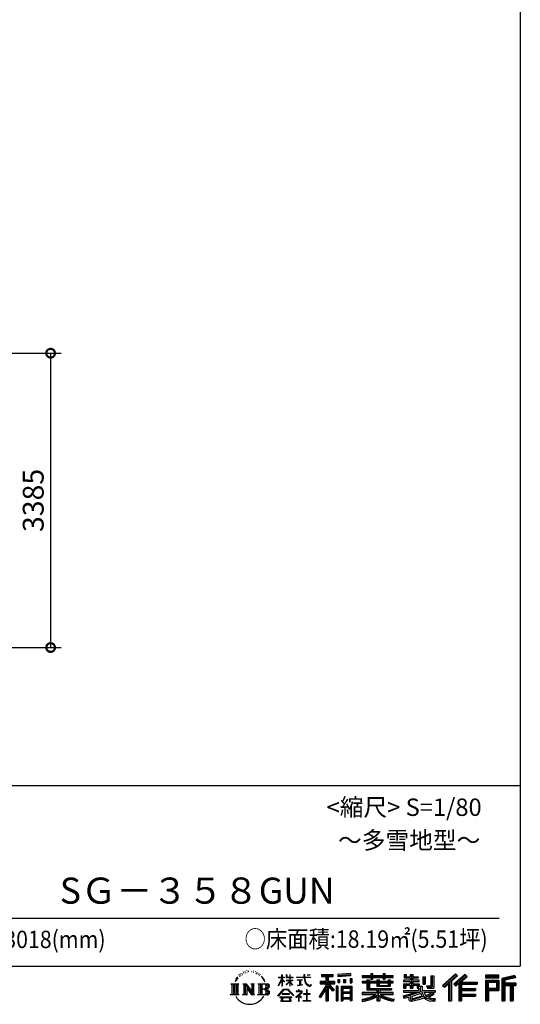
# Model space of a CAD drawing. Extents: x 280 to 32732, y 171 to 22819.
# Drawn here: x 26694 to 32456, y 171 to 11495 of the extents above; entities that cross this region are included whole.
import ezdxf

# ---------------------------------------------------------------- set-up
doc = ezdxf.new("R2010")
doc.units = 0
doc.header["$LTSCALE"] = 4
doc.header["$PDMODE"] = 3
doc.header["$PDSIZE"] = 2
doc.layers.get('0').update_dxf_attribs({"linetype": 'CONTINUOUS'})
doc.layers.get('DEFPOINTS').update_dxf_attribs({"linetype": 'CONTINUOUS'})
for name, color, linetype in [('仕様書枠', 230, 'CONTINUOUS'), ('寸法', 4, 'CONTINUOUS'), ('文字', 7, 'CONTINUOUS')]:
    doc.layers.add(name, color=color, linetype=linetype)
doc.styles.get("Standard").update_dxf_attribs({"font": 'isocp.shx', "bigfont": 'bigfont.shx'})
doc.styles.add('STYLE1', font='isocp.shx', dxfattribs={"bigfont": 'bigfont.shx'})
doc.styles.add('STYLE2', font='MS PGothic.ttf')
doc.dimstyles.new('INABA_S80', dxfattribs={"dimscale": 80, "dimtxt": 2.5, "dimasz": 0.5, "dimexe": 0.5, "dimexo": 0.2, "dimgap": 0.8, "dimtad": 3, "dimdsep": 46, "dimtxsty": 'STANDARD', "dimblk1": 'DOT', "dimblk2": 'DOT', "dimsah": 1, "dimcen": 0, "dimclrt": 7, "dimadec": 0, "dimazin": 0, "dimtfac": 1, "dimtix": 1, "dimtmove": 0, "dimatfit": 2, "dimldrblk": 'DOT', "dimfxl": 1, "dimtolj": 1, "dimtzin": 0, "dimarcsym": 0})

# ---------------------------------------------------------------- blocks, each defined once
blk = doc.blocks.new('_DOTSMALL')
at = {"color": 0, "linetype": 'ByBlock', "ltscale": 50, "const_width": 0.5}
blk.add_lwpolyline([(-0.0625, 0, 1), (0.0625, 0, 1)], format="xyb", close=True, dxfattribs=at)
blk = doc.blocks.new('*D11')
at = {"layer": 'DEFPOINTS', "color": 0, "ltscale": 50}
for p in [(25549, 7659), (25415, 4274), (27050, 4274)]:
    blk.add_point(p, dxfattribs=at)
at = {"layer": '寸法', "color": 0, "lineweight": -2, "ltscale": 50}
for p, q in [((25589, 7659), (27170, 7659)), ((27050, 7659), (27050, 4274)), ((25455, 4274), (27170, 4274))]:
    blk.add_line(p, q, dxfattribs=at)
at = {"layer": '寸法', "color": 0, "lineweight": -2, "ltscale": 50, "xscale": 200, "yscale": 200, "zscale": 200}
for p, rotation in [((27050, 7659), 90), ((27050, 4274), 270)]:
    blk.add_blockref('_DOTSMALL', p, dxfattribs=dict(at, rotation=rotation))
at = {"layer": '寸法', "color": 7, "ltscale": 50, "insert": (26850, 5966), "char_height": 240, "attachment_point": 5, "rotation": 90, "style": 'STYLE1'}
blk.add_mtext('\\A1;3385', dxfattribs=at)

msp = doc.modelspace()

# ---------------------------------------------------------------- linework, layer by layer
at = {"layer": '仕様書枠', "ltscale": 50}
for p, q in [((32454.4, 22819.2), (32454.4, 608)), ((23574.4, 2688), (32454.4, 2688)), ((280, 608), (32454.4, 608))]:
    msp.add_line(p, q, dxfattribs=at)
at = {"layer": '文字', "color": 7, "ltscale": 50}
msp.add_line((23894.4, 1160.098), (32214.4, 1160.098), dxfattribs=at)
at = {"layer": '文字', "ltscale": 0.5}
for p, q in [((29185.409, 459.918), (29172.947, 429.432)), ((29195.908, 465.473), (29181.85, 443.489)), ((29185.409, 459.918), (29206.356, 486.809)), ((29204.604, 475.844), (29195.908, 465.473)), ((29218.596, 512.176), (29215.739, 501.573)), ((29229.949, 490.984), (29225.416, 490.984)), ((29235.049, 522.123), (29232.971, 517.971)), ((29243.737, 502.119), (29238.638, 502.119)), ((29250.915, 523.067), (29248.459, 518.726)), ((29261.303, 509.101), (29258.658, 509.29)), ((29268.291, 543.637), (29266.969, 540.806)), ((29277.169, 534.39), (29270.936, 532.88)), ((29289.257, 549.865), (29286.612, 546.468)), ((29293.601, 528.162), (29289.257, 528.162)), ((29311.922, 536.843), (29307.389, 537.032)), ((29313.622, 557.791), (29309.466, 555.338)), ((29329.865, 546.845), (29324.765, 546.657)), ((29359.802, 547.486), (29362.539, 547.342)), ((29385.444, 539.425), (29380.402, 537.554)), ((29380.69, 556.122), (29385.588, 554.539)), ((29405.382, 532.228), (29402.645, 531.796)), ((29406.39, 550.796), (29408.839, 547.198)), ((29413.881, 525.031), (29415.898, 525.031)), ((29419.211, 536.258), (29420.796, 534.675)), ((29427.423, 521.432), (29420.076, 520.137)), ((29426.126, 541.152), (29428.575, 537.842)), ((29443.557, 510.637), (29438.227, 510.349)), ((29447.159, 528.773), (29448.887, 524.599)), ((29456.854, 502.808), (29452.532, 501.512)), ((29463.48, 515.762), (29465.209, 512.452)), ((29491.688, 476.591), (29478.486, 492.933)), ((29484.705, 477.172), (29502.943, 449.837)), ((29510.302, 447.53), (29491.688, 476.591)), ((29672.856, 385.638), (29709.688, 466.14)), ((29673.075, 481.092), (29673.075, 476.831)), ((29673.075, 481.092), (29709.688, 481.092)), ((29709.688, 476.831), (29673.075, 476.831)), ((29709.688, 481.092), (29709.688, 508.867)), ((29713.288, 508.867), (29709.688, 508.867)), ((29709.688, 476.831), (29709.688, 466.14)), ((29713.288, 508.867), (29713.288, 481.092)), ((29713.288, 481.092), (29737.12, 481.092)), ((29713.288, 476.831), (29713.288, 458.58)), ((29737.12, 476.831), (29713.288, 476.831)), ((29743.911, 431.867), (29713.288, 458.58)), ((29737.12, 481.092), (29737.12, 476.831)), ((29762.548, 508.867), (29762.548, 476.831)), ((29769.511, 508.867), (29762.548, 508.867)), ((29801.897, 476.831), (29762.548, 476.831)), ((29769.511, 508.867), (29769.511, 481.092)), ((29769.511, 481.092), (29801.897, 481.092)), ((29801.897, 508.867), (29801.897, 481.092)), ((29805.497, 508.867), (29801.897, 508.867)), ((29801.897, 476.831), (29801.897, 447.481)), ((29805.497, 481.092), (29805.497, 508.867)), ((29805.497, 481.092), (29836.007, 481.092)), ((29805.497, 447.481), (29805.497, 476.831)), ((29836.007, 476.831), (29805.497, 476.831)), ((29836.007, 481.092), (29836.007, 476.831)), ((29881.234, 484.26), (29881.234, 478.692)), ((29881.234, 484.26), (29965.427, 484.26)), ((29966.231, 478.692), (29881.234, 478.692)), ((29965.427, 508.867), (29965.427, 484.26)), ((29975.758, 508.867), (29965.427, 508.867)), ((29966.231, 478.692), (29967.504, 468.517)), ((29967.504, 468.517), (29974.561, 435.379)), ((30041.723, 478.692), (29975.732, 478.692)), ((29978.053, 457.24), (29975.732, 478.692)), ((29975.758, 484.26), (29975.758, 508.867)), ((29975.758, 484.26), (30041.723, 484.26)), ((29982.778, 436.387), (29978.053, 457.24)), ((30004.696, 508.867), (30035.588, 508.867)), ((30004.696, 508.867), (30004.696, 508.725)), ((30004.696, 508.725), (30035.588, 508.725)), ((30035.588, 508.725), (30035.588, 508.867)), ((30041.723, 484.26), (30041.723, 478.692)), ((30167.236, 514.961), (30167.236, 490.491)), ((30167.236, 514.961), (30303.053, 514.961)), ((30167.236, 503.576), (30303.053, 503.576)), ((30167.236, 490.491), (30217.446, 490.491)), ((30217.446, 490.491), (30217.446, 435.374)), ((30230.842, 506.252), (30230.842, 210.918)), ((30245.658, 490.491), (30245.658, 435.374)), ((30245.658, 490.491), (30303.053, 490.491)), ((30303.053, 490.491), (30303.053, 514.961)), ((30500.609, 523.653), (30355.446, 511.975)), ((30355.446, 511.975), (30355.446, 487.595)), ((30500.609, 508.01), (30355.446, 496.332)), ((30500.609, 499.273), (30355.446, 487.595)), ((30357.285, 456.667), (30375.132, 456.667)), ((30357.285, 456.667), (30357.285, 416.14)), ((30366.423, 456.667), (30366.423, 416.14)), ((30375.132, 456.667), (30375.132, 416.14)), ((30420.499, 456.667), (30442.853, 456.667)), ((30420.499, 456.667), (30420.499, 416.14)), ((30431.886, 456.667), (30431.886, 416.14)), ((30442.853, 456.667), (30442.853, 416.14)), ((30496.06, 467.837), (30517.903, 467.837)), ((30496.06, 467.837), (30496.06, 416.14)), ((30500.609, 523.653), (30500.609, 499.273)), ((30507.448, 467.837), (30507.448, 416.14)), ((30517.903, 467.837), (30517.903, 416.14)), ((30636.478, 500.79), (30636.478, 479.027)), ((30636.478, 500.79), (30736.865, 500.79)), ((30636.478, 492.081), (30992.723, 492.081)), ((30636.478, 479.027), (30736.865, 479.027)), ((30736.865, 524.382), (30736.865, 500.79)), ((30736.865, 524.382), (30759.504, 524.382)), ((30736.865, 479.027), (30736.865, 461.236)), ((30736.865, 461.236), (30759.504, 461.236)), ((30748.253, 524.382), (30748.253, 461.236)), ((30759.504, 500.79), (30759.504, 524.382)), ((30759.504, 500.79), (30879.566, 500.79)), ((30759.504, 479.027), (30879.566, 479.027)), ((30759.504, 461.236), (30759.504, 479.027)), ((30879.566, 524.382), (30879.566, 500.79)), ((30879.566, 524.382), (30902.205, 524.382)), ((30879.566, 479.027), (30879.566, 461.236)), ((30879.566, 461.236), (30902.205, 461.236)), ((30890.954, 524.382), (30890.954, 461.236)), ((30902.205, 500.79), (30902.205, 524.382)), ((30902.205, 500.79), (30992.723, 500.79)), ((30902.205, 461.236), (30902.205, 479.027)), ((30902.205, 479.027), (30992.723, 479.027)), ((30992.723, 479.027), (30992.723, 500.79)), ((31117.611, 513.847), (31117.611, 474.154)), ((31117.611, 513.847), (31142.557, 513.847)), ((31117.611, 474.154), (31189.879, 474.154)), ((31130.338, 513.847), (31130.338, 474.154)), ((31142.557, 513.847), (31142.557, 487.739)), ((31142.557, 487.739), (31189.879, 487.739)), ((31189.879, 513.847), (31189.879, 487.739)), ((31189.879, 513.847), (31218.563, 513.847)), ((31189.879, 474.154), (31189.879, 448.577)), ((31202.606, 513.847), (31202.606, 358.026)), ((31218.563, 513.847), (31218.563, 487.739)), ((31218.563, 487.739), (31282.109, 487.739)), ((31218.563, 474.154), (31218.563, 448.577)), ((31218.563, 474.154), (31282.109, 474.154)), ((31282.109, 487.739), (31282.109, 474.154)), ((31333.169, 487.739), (31333.169, 400.763)), ((31333.169, 487.739), (31361.853, 487.739)), ((31345.896, 487.739), (31345.896, 400.763)), ((31361.853, 487.739), (31361.853, 400.763)), ((31426.62, 499.161), (31459.042, 499.161)), ((31426.62, 499.161), (31426.62, 383.345)), ((31441.623, 499.161), (31441.623, 370.08)), ((31459.042, 499.161), (31459.042, 358.026)), ((31709.654, 521.236), (31559.921, 388.805)), ((31715.717, 514.972), (31566.15, 382.687)), ((31576.881, 372.147), (31727.033, 503.283)), ((31662.48, 435.343), (31733.098, 497.017)), ((31822.576, 514.842), (31691.145, 402.751)), ((31828.813, 508.715), (31696.929, 396.237)), ((31706.985, 384.911), (31839.485, 498.233)), ((31733.098, 497.017), (31709.654, 521.236)), ((31769.59, 426.994), (31845.722, 492.107)), ((31845.722, 492.107), (31822.576, 514.842)), ((32210.697, 504.951), (32055.978, 504.951)), ((32055.978, 504.951), (32055.978, 476.224)), ((32210.697, 496.242), (32055.978, 496.242)), ((32055.978, 484.933), (32210.697, 484.933)), ((32055.978, 476.224), (32210.697, 476.224)), ((32210.697, 476.224), (32210.697, 504.951)), ((32392.42, 503.89), (32243.486, 468.361)), ((32243.486, 468.361), (32243.486, 210.918)), ((32394.676, 495.475), (32252.195, 461.485)), ((32252.195, 461.485), (32252.195, 210.918)), ((32397.786, 484.804), (32260.904, 452.15)), ((32269.933, 454.304), (32269.933, 210.918)), ((32399.807, 476.333), (32278.642, 447.428)), ((32392.42, 503.89), (32399.807, 476.333)), ((29122.993, 407.066), (29216.97, 407.066)), ((29122.993, 407.066), (29136.472, 396.335)), ((29136.472, 396.335), (29136.472, 288.829)), ((29153.89, 407.066), (29153.89, 278.463)), ((29171.308, 407.066), (29171.308, 278.463)), ((29172.947, 429.432), (29175.754, 429.432)), ((29181.85, 443.489), (29175.754, 429.432)), ((29188.726, 407.066), (29188.726, 278.463)), ((29216.97, 407.066), (29205.115, 397.628)), ((29205.115, 397.628), (29205.115, 287.891)), ((29261.568, 407.066), (29272.872, 400.54)), ((29261.568, 407.066), (29301.379, 407.066)), ((29272.872, 400.54), (29272.872, 287.422)), ((29290.29, 407.066), (29290.29, 278.463)), ((29290.673, 407.066), (29375.025, 289.071)), ((29298.999, 382.771), (29371.95, 278.463)), ((29301.379, 407.066), (29364.617, 318.607)), ((29306.604, 356.702), (29361.322, 278.463)), ((29306.604, 356.702), (29306.604, 284.61)), ((29354.125, 407.066), (29364.617, 401.009)), ((29354.125, 407.066), (29392.603, 407.066)), ((29364.617, 401.009), (29364.617, 318.607)), ((29375.025, 407.066), (29375.025, 278.463)), ((29392.603, 407.066), (29383.734, 401.946)), ((29383.734, 401.946), (29383.734, 286.016)), ((29435.315, 407.066), (29543.122, 407.066)), ((29435.315, 407.066), (29445.807, 401.009)), ((29445.807, 401.009), (29445.807, 286.954)), ((29464.557, 407.066), (29464.557, 278.463)), ((29481.975, 407.066), (29481.975, 278.463)), ((29534.413, 343.656), (29481.975, 343.656)), ((29502.943, 449.837), (29512.922, 432.388)), ((29517.227, 429.432), (29509.529, 449.046)), ((29512.922, 432.388), (29513.767, 429.432)), ((29513.767, 429.432), (29517.227, 429.432)), ((29666.708, 268.503), (29731.141, 343.509)), ((29672.856, 385.638), (29674.415, 384.729)), ((29674.415, 384.729), (29709.688, 452.572)), ((29709.688, 452.572), (29709.688, 379.956)), ((29713.288, 379.956), (29709.688, 379.956)), ((29741.44, 427.856), (29713.288, 446.381)), ((29713.288, 446.381), (29713.288, 379.956)), ((29731.141, 343.509), (29782.895, 343.509)), ((29741.44, 427.856), (29743.911, 431.867)), ((29761.548, 399.307), (29801.897, 435.901)), ((29761.548, 399.307), (29764.279, 396.448)), ((29762.548, 447.481), (29762.548, 442.968)), ((29762.548, 447.481), (29801.897, 447.481)), ((29762.548, 442.968), (29801.897, 442.968)), ((29764.279, 396.448), (29801.897, 432.532)), ((29782.895, 343.509), (29849.76, 272.308)), ((29801.897, 442.968), (29801.897, 435.673)), ((29801.897, 432.685), (29801.897, 379.956)), ((29805.497, 379.956), (29801.897, 379.956)), ((29805.497, 447.481), (29837.37, 447.481)), ((29805.497, 431.27), (29805.497, 442.968)), ((29805.497, 442.968), (29837.37, 442.968)), ((29835.94, 394.034), (29805.497, 431.27)), ((29805.497, 379.956), (29805.497, 428.16)), ((29834.065, 392.249), (29805.497, 428.16)), ((29835.94, 394.034), (29834.065, 392.249)), ((29837.37, 447.481), (29837.37, 442.968)), ((29888.136, 450.698), (29888.136, 446.662)), ((29888.136, 450.698), (29944.334, 450.698)), ((29916.509, 446.662), (29888.136, 446.662)), ((29890.436, 386.742), (29945.868, 394.904)), ((29890.436, 389.363), (29916.509, 394.299)), ((29890.436, 389.363), (29890.436, 386.742)), ((29916.509, 446.662), (29916.509, 394.299)), ((29944.334, 446.662), (29926.697, 446.662)), ((29926.697, 446.662), (29926.697, 396.228)), ((29926.697, 396.228), (29945.868, 399.857)), ((29944.334, 450.698), (29944.334, 446.662)), ((29945.868, 399.857), (29945.868, 394.904)), ((29974.561, 435.379), (29981.271, 419.288)), ((29981.271, 419.288), (29992.667, 401.202)), ((29991.798, 418.362), (29982.778, 436.387)), ((30000.497, 403.876), (29991.798, 418.362)), ((29992.667, 401.202), (30007.774, 387.421)), ((30016.755, 391.479), (30000.497, 403.876)), ((30007.774, 387.421), (30018.383, 381.809)), ((30022.909, 389.243), (30016.755, 391.479)), ((30018.383, 381.809), (30025.46, 379.829)), ((30030.615, 388.217), (30022.909, 389.243)), ((30025.46, 379.829), (30032.375, 379.829)), ((30038.127, 389.467), (30030.615, 388.217)), ((30032.375, 379.829), (30045.783, 385.437)), ((30047.945, 396.007), (30038.127, 389.467)), ((30045.783, 385.437), (30052.417, 389.64)), ((30052.417, 389.64), (30047.945, 396.007)), ((30217.446, 383.802), (30140.807, 260.896)), ((30230.842, 388.826), (30148.198, 256.288)), ((30153.463, 435.374), (30217.446, 435.374)), ((30153.463, 435.374), (30153.463, 406.715)), ((30153.463, 421.457), (30319.808, 421.457)), ((30153.463, 406.715), (30217.446, 406.715)), ((30217.446, 342.937), (30157.971, 247.557)), ((30217.446, 406.715), (30217.446, 383.802)), ((30217.446, 342.937), (30217.446, 210.918)), ((30309.546, 330.765), (30230.842, 419.85)), ((30245.658, 435.374), (30319.808, 435.374)), ((30245.658, 383.847), (30245.658, 210.918)), ((30299.635, 322.75), (30245.658, 383.847)), ((30316.073, 336.531), (30254.067, 406.715)), ((30254.067, 406.715), (30319.808, 406.715)), ((30319.808, 406.715), (30319.808, 435.374)), ((30356.814, 378.127), (30337.226, 378.127)), ((30337.226, 378.127), (30337.226, 210.918)), ((30348.104, 378.127), (30348.104, 210.918)), ((30356.814, 378.127), (30356.814, 210.918)), ((30375.132, 416.14), (30357.285, 416.14)), ((30394.264, 378.127), (30518.263, 378.127)), ((30394.264, 378.127), (30394.264, 210.918)), ((30402.973, 366.741), (30509.554, 366.741)), ((30402.973, 366.741), (30402.973, 210.918)), ((30497.804, 353.776), (30411.518, 353.776)), ((30411.518, 353.776), (30411.518, 308.982)), ((30442.853, 416.14), (30420.499, 416.14)), ((30496.06, 416.14), (30517.903, 416.14)), ((30497.804, 353.776), (30497.804, 308.982)), ((30509.554, 366.741), (30509.554, 210.918)), ((30518.263, 378.127), (30518.263, 210.918)), ((30636.478, 432.587), (30636.478, 416.446)), ((30689.187, 432.587), (30636.478, 432.587)), ((30992.723, 423.878), (30636.478, 423.878)), ((30636.478, 416.446), (30689.187, 416.446)), ((30689.187, 451.67), (30689.187, 432.587)), ((30689.187, 451.67), (30719.447, 451.67)), ((30689.187, 416.446), (30689.187, 337.664)), ((30706.72, 451.67), (30706.72, 337.664)), ((30719.447, 451.67), (30719.447, 432.587)), ((30803.682, 432.587), (30719.447, 432.587)), ((30719.447, 416.446), (30719.447, 352.883)), ((30719.447, 416.446), (30803.682, 416.446)), ((30719.447, 352.883), (30975.448, 352.883)), ((30803.682, 451.67), (30803.682, 432.587)), ((30803.682, 451.67), (30829.88, 451.67)), ((30803.682, 416.446), (30803.682, 379.614)), ((30803.682, 379.614), (30959.368, 379.614)), ((30817.154, 451.67), (30817.154, 379.614)), ((30820.504, 352.883), (30820.504, 210.918)), ((30829.88, 451.67), (30829.88, 432.587)), ((30934.533, 432.587), (30829.88, 432.587)), ((30829.88, 416.446), (30829.88, 385.617)), ((30829.88, 416.446), (30934.533, 416.446)), ((30829.88, 385.617), (30934.533, 385.617)), ((30934.533, 451.67), (30959.368, 451.67)), ((30934.533, 451.67), (30934.533, 432.587)), ((30934.533, 416.446), (30934.533, 385.617)), ((30946.641, 451.67), (30946.641, 379.614)), ((30959.368, 451.67), (30959.368, 432.587)), ((30992.723, 432.587), (30959.368, 432.587)), ((30959.368, 416.446), (30959.368, 379.614)), ((30959.368, 416.446), (30992.723, 416.446)), ((30975.448, 352.883), (30975.448, 337.664)), ((30992.723, 416.446), (30992.723, 432.587)), ((31111.802, 448.577), (31111.802, 431.728)), ((31189.879, 448.577), (31111.802, 448.577)), ((31111.802, 431.728), (31189.879, 431.728)), ((31111.802, 406.967), (31111.802, 358.026)), ((31111.802, 406.967), (31189.879, 406.967)), ((31111.802, 358.026), (31138.361, 358.026)), ((31124.529, 406.967), (31124.529, 358.026)), ((31138.361, 391.1), (31138.361, 358.026)), ((31138.361, 391.1), (31189.879, 391.1)), ((31189.879, 431.728), (31189.879, 406.967)), ((31189.879, 391.1), (31189.879, 358.026)), ((31189.879, 358.026), (31218.563, 358.026)), ((31292.273, 448.577), (31218.563, 448.577)), ((31218.563, 431.728), (31292.273, 431.728)), ((31218.563, 431.728), (31218.563, 406.967)), ((31218.563, 406.967), (31292.273, 406.967)), ((31218.563, 391.1), (31218.563, 358.026)), ((31218.563, 391.1), (31267.539, 391.1)), ((31267.539, 391.1), (31267.539, 358.026)), ((31267.539, 358.026), (31285.807, 358.026)), ((31280.266, 406.967), (31280.266, 358.026)), ((31285.807, 358.026), (31285.807, 329.434)), ((31292.273, 431.728), (31292.273, 448.577)), ((31292.273, 406.967), (31292.273, 377.751)), ((31292.273, 377.751), (31326.417, 377.751)), ((31303.225, 377.751), (31303.225, 311.686)), ((31326.417, 377.751), (31326.417, 329.434)), ((31333.169, 400.763), (31361.853, 400.763)), ((31377.032, 383.345), (31387.218, 358.026)), ((31377.032, 383.345), (31426.62, 383.345)), ((31383.714, 370.08), (31441.623, 370.08)), ((31387.218, 358.026), (31459.042, 358.026)), ((31559.921, 388.805), (31583.112, 366.026)), ((31583.112, 366.026), (31628.971, 406.077)), ((31628.971, 406.077), (31628.971, 210.918)), ((31645.062, 431.693), (31645.062, 210.918)), ((31662.48, 435.343), (31662.48, 210.918)), ((31691.145, 402.751), (31712.768, 378.397)), ((31712.768, 378.397), (31749.16, 409.521)), ((31749.16, 409.521), (31749.16, 210.918)), ((31757.869, 428.43), (31757.869, 210.918)), ((31769.59, 426.994), (31957.859, 426.994)), ((31771.923, 414.197), (31957.859, 414.197)), ((31771.923, 413.819), (31771.923, 210.918)), ((31771.923, 341.282), (31941.562, 341.282)), ((31780.632, 402.143), (31780.632, 353.022)), ((31780.632, 402.143), (31957.859, 402.143)), ((31780.632, 353.022), (31941.562, 353.022)), ((31941.562, 353.022), (31941.562, 329.228)), ((31957.859, 426.994), (31957.859, 402.143)), ((32055.978, 449.094), (32210.697, 449.094)), ((32055.978, 449.094), (32055.978, 210.918)), ((32064.687, 440.384), (32201.987, 440.384)), ((32064.687, 440.384), (32064.687, 210.918)), ((32080.232, 440.384), (32080.232, 210.918)), ((32080.232, 339.955), (32201.987, 339.955)), ((32088.941, 425.932), (32180.809, 425.932)), ((32088.941, 357.113), (32088.941, 425.932)), ((32088.941, 357.113), (32180.809, 357.113)), ((32180.809, 425.932), (32180.809, 357.113)), ((32189.518, 440.384), (32189.518, 339.955)), ((32201.987, 440.384), (32201.987, 339.955)), ((32210.697, 449.094), (32210.697, 331.246)), ((32260.904, 452.15), (32260.904, 210.918)), ((32269.933, 408.261), (32403.818, 408.261)), ((32269.933, 394.252), (32403.818, 394.252)), ((32278.642, 447.428), (32278.642, 416.97)), ((32278.642, 416.97), (32403.818, 416.97)), ((32278.642, 385.542), (32278.642, 210.918)), ((32278.642, 385.542), (32340.748, 385.542)), ((32340.748, 385.542), (32340.748, 210.918)), ((32349.457, 394.252), (32349.457, 210.918)), ((32364.152, 394.252), (32364.152, 210.918)), ((32372.861, 385.542), (32372.861, 210.918)), ((32372.861, 385.542), (32403.818, 385.542)), ((32403.818, 416.97), (32403.818, 385.542)), ((29118.517, 278.463), (29136.472, 288.829)), ((29221.446, 278.463), (29118.517, 278.463)), ((29221.446, 278.463), (29205.115, 287.891)), ((29257.353, 278.463), (29272.872, 287.422)), ((29317.251, 278.463), (29257.353, 278.463)), ((29317.251, 278.463), (29306.604, 284.61)), ((29396.818, 278.463), (29361.322, 278.463)), ((29396.818, 278.463), (29383.734, 286.016)), ((29431.1, 278.463), (29445.807, 286.954)), ((29542.23, 278.463), (29431.1, 278.463)), ((29672.691, 263.829), (29666.708, 268.503)), ((29739.278, 335.793), (29672.691, 263.829)), ((29686.603, 254.654), (29686.603, 247.999)), ((29826.494, 254.654), (29686.603, 254.654)), ((29686.603, 247.999), (29713.955, 247.999)), ((29713.955, 247.999), (29701.129, 209.555)), ((29713.53, 292.532), (29713.53, 285.524)), ((29798.15, 292.532), (29713.53, 292.532)), ((29713.53, 285.524), (29798.15, 285.524)), ((29716.5, 230.483), (29715.722, 221.936)), ((29725.727, 247.999), (29716.5, 230.483)), ((29725.727, 247.999), (29794.592, 247.999)), ((29775.009, 335.793), (29739.278, 335.793)), ((29844.276, 267.258), (29775.009, 335.793)), ((29804.746, 229.554), (29794.592, 247.999)), ((29798.15, 285.524), (29798.15, 292.532)), ((29817.746, 218.66), (29799.898, 247.999)), ((29799.898, 247.999), (29826.494, 247.999)), ((29804.025, 219.474), (29804.746, 229.554)), ((29826.494, 247.999), (29826.494, 254.654)), ((29849.76, 272.308), (29844.276, 267.258)), ((29930.015, 299.008), (29873.131, 251.37)), ((29873.131, 251.37), (29876.832, 247.056)), ((29876.832, 247.056), (29904.567, 268.935)), ((29877.995, 323.685), (29877.995, 318.093)), ((29904.567, 323.685), (29877.995, 323.685)), ((29877.995, 318.093), (29916.838, 318.093)), ((29910.533, 338.199), (29904.567, 338.199)), ((29904.567, 338.199), (29904.567, 323.685)), ((29904.567, 268.935), (29904.567, 207.643)), ((29908.52, 274.48), (29947.026, 306.069)), ((29936.701, 250.345), (29908.52, 274.48)), ((29910.533, 323.685), (29910.533, 338.199)), ((29939.812, 323.685), (29910.533, 323.685)), ((29910.887, 266.977), (29933.315, 246.809)), ((29910.887, 207.643), (29910.887, 266.977)), ((29916.838, 318.093), (29924.78, 316.65)), ((29924.78, 316.65), (29931.753, 307.691)), ((29931.753, 307.691), (29930.015, 299.008)), ((29933.315, 246.809), (29936.701, 250.345)), ((29937.12, 314.976), (29938.317, 313.438)), ((29938.317, 314.976), (29937.12, 314.976)), ((29938.317, 313.438), (29938.317, 314.976)), ((29941.5, 323.555), (29939.812, 323.685)), ((29943.602, 321.939), (29941.5, 323.555)), ((29946.118, 319.425), (29943.602, 321.939)), ((29947.026, 317.007), (29946.118, 319.425)), ((29947.026, 306.069), (29947.026, 317.007)), ((29961.255, 291.824), (29961.255, 285.878)), ((29997.04, 291.824), (29961.255, 291.824)), ((29961.255, 285.878), (29997.04, 285.878)), ((30002.296, 336.075), (29997.04, 336.075)), ((29997.04, 336.075), (29997.04, 291.824)), ((29997.04, 285.878), (29997.04, 213.589)), ((30002.296, 291.824), (30002.296, 336.075)), ((30038.435, 291.824), (30002.296, 291.824)), ((30002.296, 285.878), (30038.435, 285.878)), ((30002.296, 213.589), (30002.296, 285.878)), ((30038.435, 285.878), (30038.435, 291.824)), ((30140.807, 260.896), (30157.971, 247.557)), ((30316.073, 336.531), (30299.635, 322.75)), ((30509.554, 300.273), (30402.973, 300.273)), ((30509.554, 238.235), (30402.973, 238.235)), ((30497.804, 308.982), (30411.518, 308.982)), ((30411.518, 293.284), (30411.518, 246.944)), ((30497.804, 293.284), (30411.518, 293.284)), ((30497.804, 246.944), (30411.518, 246.944)), ((30497.804, 231.246), (30411.518, 231.246)), ((30411.518, 231.246), (30411.518, 210.918)), ((30497.804, 293.284), (30497.804, 246.944)), ((30497.804, 231.246), (30497.804, 210.918)), ((30636.478, 306.738), (30636.478, 284.304)), ((30803.545, 306.738), (30636.478, 306.738)), ((30992.723, 298.029), (30636.478, 298.029)), ((30636.478, 284.304), (30797.116, 284.304)), ((30636.478, 230.03), (30636.478, 203.396)), ((30689.187, 337.664), (30803.545, 337.664)), ((30803.545, 337.664), (30803.545, 306.738)), ((30803.545, 257.678), (30803.545, 210.918)), ((30837.922, 337.664), (30975.448, 337.664)), ((30837.922, 337.664), (30837.922, 306.738)), ((30992.723, 306.738), (30837.922, 306.738)), ((30837.922, 257.678), (30837.922, 210.918)), ((30844.351, 284.304), (30992.723, 284.304)), ((30992.723, 284.304), (30992.723, 306.738)), ((31002.253, 230.458), (30995.127, 204.922)), ((31106.452, 268.165), (31181.373, 285.833)), ((31106.452, 268.165), (31115.352, 240.118)), ((31111.802, 329.434), (31111.802, 309.272)), ((31111.802, 329.434), (31285.807, 329.434)), ((31111.802, 309.272), (31295.861, 309.272)), ((31320.603, 317.384), (31112.486, 249.152)), ((31115.352, 240.118), (31172.532, 252.763)), ((31175.509, 225.005), (31172.532, 252.763)), ((31181.373, 285.833), (31254.243, 309.272)), ((31185.319, 273.03), (31197.44, 218.532)), ((31197.44, 218.532), (31346.194, 265.526)), ((31311.242, 294.809), (31205.75, 261.398)), ((31205.75, 261.398), (31212.215, 232.333)), ((31212.215, 232.333), (31327.499, 268.273)), ((31348.442, 242.874), (31283.214, 222.507)), ((31327.499, 268.273), (31311.242, 294.809)), ((31320.603, 317.384), (31350.162, 257.486)), ((31326.417, 329.434), (31474.713, 329.434)), ((31344.03, 309.272), (31448.976, 309.272)), ((31344.03, 309.272), (31369.178, 268.273)), ((31369.178, 226.127), (31348.442, 242.874)), ((31377.509, 239.53), (31350.162, 257.486)), ((31453.799, 292.28), (31362.908, 249.117)), ((31443.911, 306.867), (31369.178, 268.273)), ((31441.401, 216.662), (31377.509, 239.53)), ((31459.309, 284.152), (31397.8, 250.712)), ((31429.517, 236.404), (31397.8, 250.712)), ((31454.107, 233.426), (31429.517, 236.404)), ((31442.281, 309.272), (31474.713, 309.272)), ((31443.911, 306.867), (31459.309, 284.152)), ((31476.06, 234.36), (31454.107, 233.426)), ((31476.06, 234.36), (31469.655, 203.214)), ((31474.713, 329.434), (31474.713, 309.272)), ((31771.923, 274.727), (31941.562, 274.727)), ((31780.632, 329.228), (31941.562, 329.228)), ((31780.632, 329.228), (31780.632, 287.524)), ((31780.632, 287.524), (31941.562, 287.524)), ((31780.632, 262.673), (31941.562, 262.673)), ((31780.632, 262.673), (31780.632, 210.918)), ((31941.562, 287.524), (31941.562, 262.673)), ((32088.941, 331.246), (32210.697, 331.246)), ((32088.941, 331.246), (32088.941, 210.918)), ((29701.129, 209.555), (29701.129, 206.746)), ((29701.129, 206.746), (29702.69, 206.227)), ((29702.69, 206.227), (29813.643, 206.227)), ((29715.722, 221.936), (29721.608, 212.527)), ((29721.608, 212.527), (29798.811, 212.527)), ((29798.811, 212.527), (29804.025, 219.474)), ((29813.643, 206.227), (29816.621, 206.927)), ((29816.621, 206.927), (29817.956, 208.071)), ((29818.387, 215.243), (29817.746, 218.66)), ((29817.956, 208.071), (29818.636, 210.516)), ((29818.636, 210.516), (29818.387, 215.243)), ((29904.567, 207.643), (29910.887, 207.643)), ((29957.358, 213.589), (29997.04, 213.589)), ((29957.358, 207.997), (29957.358, 213.589)), ((30042.332, 207.997), (29957.358, 207.997)), ((30002.296, 213.589), (30042.332, 213.589)), ((30042.332, 213.589), (30042.332, 207.997)), ((30217.446, 210.918), (30245.658, 210.918)), ((30337.226, 210.918), (30356.814, 210.918)), ((30394.264, 210.918), (30411.518, 210.918)), ((30518.263, 210.918), (30497.804, 210.918)), ((30803.545, 210.918), (30837.922, 210.918)), ((31179.097, 212.098), (31175.509, 225.005)), ((31190.974, 205.117), (31179.097, 212.098)), ((31202.72, 204.583), (31190.974, 205.117)), ((31235.796, 209.767), (31202.72, 204.583)), ((31283.214, 222.507), (31235.796, 209.767)), ((31412.677, 208.442), (31369.178, 226.127)), ((31469.655, 203.214), (31412.677, 208.442)), ((31472.421, 216.662), (31441.401, 216.662)), ((31628.971, 210.918), (31662.48, 210.918)), ((31749.16, 210.918), (31780.632, 210.918)), ((32055.978, 210.918), (32088.941, 210.918)), ((32243.486, 210.918), (32278.642, 210.918)), ((32340.748, 210.918), (32372.861, 210.918))]:
    msp.add_line(p, q, dxfattribs=at)
for centre, radius, start, end in [((29497.2, 310.395), 33.857, 289.4125992, 79.2282544), ((29497.2, 376.105), 33.857, 286.5830671, 66.1299662), ((29497.2, 376.105), 51.276, 300.5927253, 37.1442283), ((29497.2, 310.395), 51.276, 321.4817973, 59.407308), ((29543.122, 379.716), 27.351, 269.3005324, 90), ((29543.122, 379.716), 18.642, 315.5889426, 53.4025583), ((29341.549, 357.439), 186.787, 210.2856833, 329.7143167), ((29542.23, 306.705), 28.242, 270, 89.3005324), ((29542.23, 306.705), 19.533, 307.0632634, 43.5663564), ((30562.101, 715.039), 490.679, 278.7185686, 298.6175227), ((30562.101, 721.228), 509.802, 278.3891195, 300.4555768), ((30562.101, 716.544), 518.511, 278.2472226, 297.7522983), ((31079.367, 719.89), 509.802, 239.4844913, 260.7570436), ((31079.367, 716.544), 518.511, 242.2477017, 260.6499511), ((31079.367, 715.039), 490.679, 241.3824773, 261.0056201)]:
    msp.add_arc(centre, radius, start, end, dxfattribs=at)

# ---------------------------------------------------------------- texts
at = {"layer": '仕様書枠', "color": 7, "ltscale": 50, "style": 'STYLE2', "width": 0.9}
for s, p in [('○有効開口寸法:2780×3018(mm)', (23938.811, 817.185)), ('○床面積:18.19㎡(5.51坪) \u3000', (29282.247, 820.963))]:
    msp.add_text(s, height=200, dxfattribs=at).set_placement(p)
at = {"layer": '文字', "color": 7, "ltscale": 50, "style": 'STYLE2'}
for s, height, p in [('<縮尺> S=1/80', 200, (30226.553, 2337.305)), ('～多雪地型～', 200, (30358.566, 1956.995)), ('SＧ－３５８GUN', 300, (27155.424, 1327.892)), ('at', 1.3333, (32454.623, 608.459))]:
    msp.add_text(s, height=height, dxfattribs=at).set_placement(p)

# ---------------------------------------------------------------- dimensions: what is measured, and where the dimension line sits
at = {"layer": '寸法', "ltscale": 50}
dim = msp.add_linear_dim(base=(27049.84, 4273.902), p1=(25549.5, 7658.902), p2=(25415.5, 4273.902), angle=90, dimstyle='INABA_S80', override={"dimtxt": 3, "dimasz": 2.5, "dimexe": 1.5, "dimexo": 0.5, "dimgap": 1, "dimtxsty": 'STYLE1', "dimblk1": 'DOTSMALL', "dimblk2": 'DOTSMALL', "dimatfit": 3}, dxfattribs=at)
dim.commit()
dim.dimension.update_dxf_attribs({"geometry": '*D11', "text_midpoint": (26849.84, 5966.402)})

doc.saveas('drawing.dxf')
